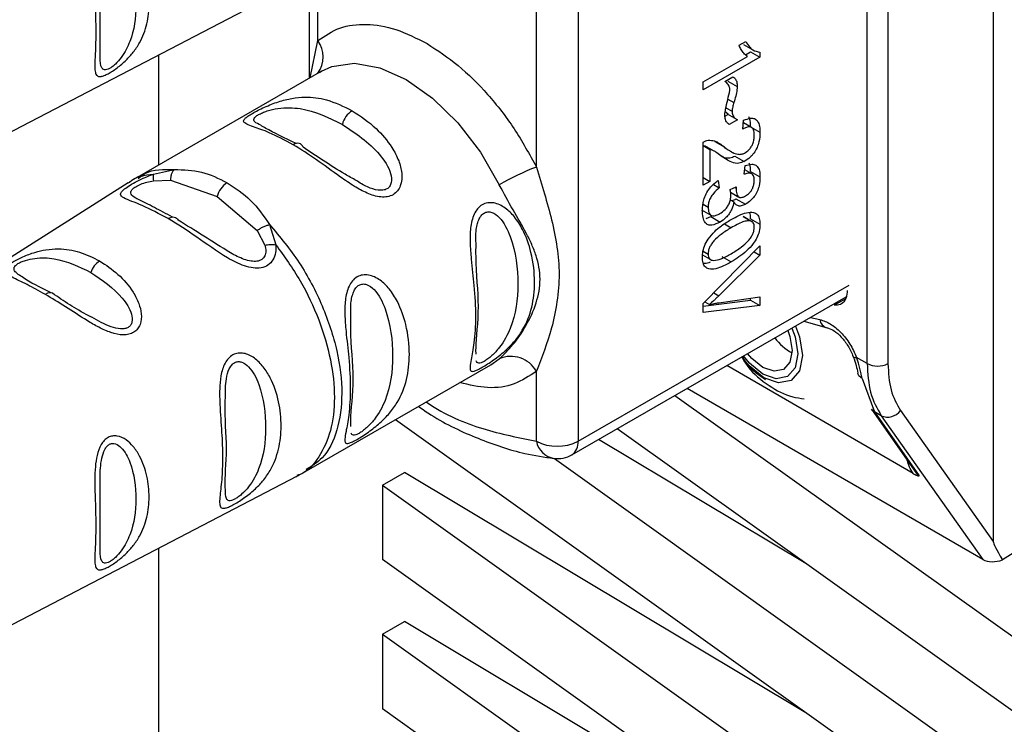
# Paper-space layout 'Blatt2' of a CAD drawing. Units: millimetres. Extents: x 0 to 420, y 0 to 297.
# Drawn here: x 369 to 372, y 97 to 99 of the extents above; entities that cross this region are included whole.
import ezdxf

# ---------------------------------------------------------------- set-up
doc = ezdxf.new("R2010")
doc.units = ezdxf.units.MM

psp = doc.layouts.new('Blatt2')

# ---------------------------------------------------------------- linework, layer by layer
at = {"color": 7, "linetype": 'Continuous', "lineweight": 30}
for p, q in [((372.0128, 102.1868), (372.0128, 97.27)), ((371.5851, 97.8741), (371.5851, 101.1785)), ((371.6555, 101.1783), (371.6555, 97.8739)), ((370.6044, 100.4519), (370.6044, 97.6105)), ((370.463, 98.5407), (370.463, 99.5218)), ((368.4238, 98.5271), (369.6525, 99.1667)), ((369.6921, 99.1886), (369.6921, 98.8419)), ((371.1508, 98.9541), (371.1735, 98.9672)), ((371.166, 98.9565), (371.1978, 98.9381)), ((371.1726, 98.9217), (371.1899, 98.9317)), ((371.1899, 98.9317), (371.1899, 98.9321)), ((371.1899, 98.9317), (371.2216, 98.9133)), ((371.2216, 98.9308), (371.2216, 98.9133)), ((369.1828, 98.5485), (369.1828, 98.9222)), ((371.0291, 98.8296), (371.1791, 98.916)), ((371.2216, 98.9133), (371.0291, 98.8024)), ((369.7343, 98.8663), (369.1089, 98.5059)), ((369.7269, 98.8618), (369.7343, 98.8663)), ((371.0291, 98.8024), (371.0291, 98.8296)), ((371.1022, 98.8315), (371.1291, 98.847)), ((371.1127, 98.8322), (371.1445, 98.8139)), ((371.1131, 98.7198), (371.1036, 98.7278)), ((371.1043, 98.7147), (371.1129, 98.7197)), ((371.1102, 98.7213), (371.142, 98.7029)), ((371.1449, 98.7014), (371.1171, 98.6854)), ((371.1636, 98.6699), (371.1662, 98.6995)), ((371.1928, 98.6754), (371.1655, 98.6912)), ((371.1899, 98.6779), (371.2216, 98.6595)), ((371.0681, 98.628), (371.0999, 98.6096)), ((371.1009, 98.6085), (371.0681, 98.628)), ((371.0291, 98.4792), (371.0291, 98.6257)), ((371.0291, 98.6136), (371.0516, 98.6006)), ((371.0666, 98.5945), (371.0349, 98.6129)), ((371.0516, 98.6006), (371.0516, 98.4921)), ((371.1003, 98.6073), (371.1242, 98.5935)), ((371.1304, 98.5899), (371.1321, 98.5889)), ((371.1366, 98.5782), (371.1684, 98.5598)), ((369.1648, 98.517), (369.2352, 98.5324)), ((371.1677, 98.5162), (371.1718, 98.5458)), ((371.1935, 98.5182), (371.1699, 98.5318)), ((369.1642, 98.4946), (369.2215, 98.4962)), ((369.2215, 98.4962), (369.3803, 98.441)), ((371.0291, 98.5051), (371.0516, 98.4921)), ((371.0801, 98.4956), (371.0831, 98.4701)), ((371.1898, 98.5263), (371.2216, 98.508)), ((369.0786, 98.4876), (367.9095, 97.7458)), ((371.0516, 98.4921), (371.0291, 98.4792)), ((371.0634, 98.4814), (371.0831, 98.4701)), ((371.1201, 98.4651), (371.1407, 98.474)), ((369.3803, 98.441), (369.5165, 98.3256)), ((371.1207, 98.4299), (371.1332, 98.4227)), ((371.1221, 98.4554), (371.1502, 98.4391)), ((371.1401, 98.4329), (371.1719, 98.4146)), ((371.0236, 98.3955), (371.0554, 98.3771)), ((371.0395, 98.3668), (371.0543, 98.3727)), ((371.0543, 98.3727), (371.086, 98.3543)), ((371.1961, 98.3543), (371.1644, 98.3727)), ((371.1898, 98.3657), (371.2216, 98.3473)), ((369.5582, 98.3455), (369.5791, 98.2774)), ((369.5165, 98.3256), (369.5425, 98.2758)), ((371.0291, 98.0774), (371.2213, 98.2739)), ((371.2213, 98.2739), (371.2213, 98.2421)), ((371.0265, 98.2432), (371.0583, 98.2248)), ((371.2213, 98.2421), (371.0817, 98.104)), ((371.092, 98.2371), (371.1238, 98.2187)), ((371.2014, 98.2535), (371.2213, 98.2421)), ((370.5837, 97.5647), (371.5144, 98.1009)), ((371.0817, 98.0803), (371.2213, 98.1008)), ((371.1895, 98.0892), (371.1895, 98.0961)), ((371.2213, 98.1008), (371.2213, 98.0708)), ((371.0291, 98.0693), (371.1895, 98.0892)), ((371.0291, 98.047), (371.0291, 98.0774)), ((371.2213, 98.0708), (371.0291, 98.047)), ((371.0348, 98.0832), (371.0503, 98.0742)), ((371.1895, 98.0892), (371.2213, 98.0708)), ((371.3702, 98.0179), (371.4539, 97.9941)), ((371.5851, 97.8741), (371.5494, 97.8948)), ((369.6835, 97.5098), (370.3084, 97.8698)), ((370.3084, 97.8698), (370.3373, 97.8902)), ((371.7412, 97.5013), (371.1087, 97.8672)), ((370.463, 97.6106), (370.463, 97.8479)), ((371.5677, 97.8229), (371.61, 97.7103)), ((370.933, 97.766), (372.4987, 96.6475)), ((371.9777, 97.2092), (370.9742, 97.7897)), ((371.5997, 97.7197), (371.7525, 97.5013)), ((371.6329, 97.6971), (371.61, 97.7103)), ((371.61, 97.7103), (371.7618, 97.4934)), ((371.6329, 97.6971), (371.9777, 97.2092)), ((371.6985, 97.7146), (372.0128, 97.27)), ((372.4987, 95.8881), (369.9852, 97.6836)), ((372.4987, 96.3944), (370.7368, 97.653)), ((371.3772, 97.1955), (370.674, 97.6167)), ((370.524, 97.5518), (372.4987, 96.1413)), ((368.4238, 96.8532), (369.6525, 97.4928)), ((369.9412, 97.4619), (370.0156, 97.5048)), ((371.3772, 96.6893), (370.0156, 97.5048)), ((369.9412, 97.4619), (372.4987, 95.635)), ((369.9412, 97.4619), (369.9412, 97.2088)), ((369.1828, 96.4849), (369.1828, 97.2483)), ((372.1171, 97.2533), (372.0437, 97.208)), ((372.4987, 95.3819), (369.9412, 97.2088)), ((369.9412, 96.9557), (370.0156, 96.9986)), ((371.3772, 96.183), (370.0156, 96.9986)), ((369.9412, 96.9557), (372.4987, 95.1288)), ((369.9412, 96.9557), (369.9412, 96.7025)), ((372.4987, 94.8756), (369.9412, 96.7025))]:
    psp.add_line(p, q, dxfattribs=at)
at = {"color": 1, "linetype": 'Continuous', "lineweight": 30}
for p, q in [((369.7213, 98.9698), (369.7213, 99.2055)), ((369.6954, 98.8439), (369.7213, 98.9698)), ((371.1126, 98.7716), (371.1331, 98.7598)), ((371.1062, 98.742), (371.1269, 98.7301)), ((371.1361, 98.472), (371.1405, 98.4695)), ((371.0288, 98.415), (371.0456, 98.4053)), ((371.1885, 98.3583), (371.1644, 98.3723)), ((371.1011, 98.3482), (371.1239, 98.335)), ((371.0288, 98.2555), (371.0456, 98.2458)), ((370.6044, 97.6105), (371.5246, 98.1406)), ((371.0647, 98.1138), (371.0817, 98.104)), ((371.5124, 98.0935), (371.4732, 98.0722)), ((371.3925, 98.0307), (371.4243, 98.0236))]:
    psp.add_line(p, q, dxfattribs=at)
at = {"color": 1, "linetype": 'Continuous', "lineweight": 30, "flags": 128}
for points in [[(369.7343, 98.8663), (369.7697, 98.8822), (369.8463, 98.893), (369.9316, 98.8779), (370.0214, 98.8376), (370.1111, 98.7741), (370.1964, 98.6905), (370.2731, 98.591), (370.3373, 98.4804)], [(371.3417, 98.0015), (371.3553, 97.9649), (371.3653, 97.9013), (371.3553, 97.8493), (371.327, 97.8167), (371.2846, 97.8084), (371.2346, 97.8259)], [(371.2346, 97.8259), (371.1846, 97.8663), (371.1596, 97.8965)], [(371.538, 97.8975), (371.5383, 97.8969), (371.5403, 97.8955), (371.5441, 97.8947), (371.5494, 97.8948)]]:
    psp.add_lwpolyline(points, dxfattribs=at)
at = {"color": 7, "linetype": 'Continuous', "lineweight": 30, "flags": 128}
for points in [[(369.6715, 98.6088), (369.6693, 98.6133), (369.6664, 98.6168), (369.6628, 98.6195), (369.6586, 98.6211), (369.6539, 98.6216), (369.6489, 98.621), (369.6436, 98.6194), (369.6381, 98.6168)], [(369.2145, 98.3659), (369.2198, 98.3687), (369.2251, 98.3705), (369.2301, 98.3714), (369.2348, 98.3712), (369.2391, 98.3699), (369.2428, 98.3677), (369.2459, 98.3645), (369.2484, 98.3605)], [(371.33, 97.9947), (371.341, 97.9644), (371.35, 97.9069), (371.341, 97.8597), (371.3154, 97.8302), (371.277, 97.8227), (371.2317, 97.8385)], [(371.3159, 97.9866), (371.3231, 97.9662), (371.3306, 97.9181), (371.3231, 97.8787), (371.3016, 97.854), (371.2696, 97.8478), (371.2317, 97.861)], [(371.2317, 97.8385), (371.1864, 97.8751), (371.1657, 97.9)], [(371.2317, 97.861), (371.1939, 97.8916), (371.1797, 97.9081)], [(371.61, 97.7103), (371.6037, 97.715), (371.5997, 97.7197)]]:
    psp.add_lwpolyline(points, dxfattribs=at)
at = {"color": 1, "linetype": 'Continuous', "lineweight": 30}
for centre, radius, start, end in [((369.6476, 98.9142), 0.0923, 323.2673, 37.048), ((371.4589, 98.0287), 0.035, 188.482, 255.2989), ((370.5362, 97.6254), 0.0747, 191.4587, 259.6562), ((370.5552, 97.6052), 0.0495, 305.156, 6.1488)]:
    psp.add_arc(centre, radius, start, end, dxfattribs=at)
at = {"color": 7, "linetype": 'Continuous', "lineweight": 30}
for centre, radius, start, end in [((369.8807, 98.6665), 0.0782, 122.8433, 165.7647), ((370.7987, 97.68), 0.9239, 111.3031, 119.9594), ((369.456, 98.4218), 0.0782, 122.8433, 165.7647), ((369.0252, 98.1576), 0.078, 124.0044, 160.8798), ((368.8123, 98.0915), 0.0228, 44.2613, 131.0992), ((371.4124, 98.0645), 0.1745, 216.3048, 241.9692), ((370.3768, 97.7996), 0.0988, 29.2323, 113.556), ((371.6205, 97.9425), 0.077, 242.6003, 297.0445), ((371.6548, 97.7467), 0.0543, 246.1327, 323.6562), ((370.5338, 97.747), 0.1537, 242.5766, 297.3569), ((370.5338, 97.6514), 0.1, 263.6747, 299.9475)]:
    psp.add_arc(centre, radius, start, end, dxfattribs=at)
for centre, major_axis, ratio, start_param, end_param in [((373.341, 95.362), (-1.3277, 1.9095), 0.02005, 0.02883, 0.245062), ((372.0183, 97.2333), (0.0536, 0.0071), 0.57392, 3.782658, 5.129664)]:
    psp.add_ellipse(centre, major_axis=major_axis, ratio=ratio, start_param=start_param, end_param=end_param, dxfattribs=at)
for points, knots in [([(369.01, 98.8575), (369.0055, 98.8554), (368.9964, 98.8509), (368.9822, 98.847), (368.9716, 98.8496), (368.9662, 98.8616), (368.9646, 98.8869), (368.9673, 98.9317), (368.969, 98.997), (368.9673, 99.0713), (368.9646, 99.14), (368.9662, 99.1961), (368.9717, 99.2373), (368.9823, 99.2683), (368.9967, 99.2878), (369.01, 99.298), (369.0253, 99.303), (369.0469, 99.3027), (369.0722, 99.2907), (369.0977, 99.2661), (369.1243, 99.2251), (369.1445, 99.1659), (369.152, 99.095), (369.1444, 99.0265), (369.1241, 98.9721), (369.0975, 98.9316), (369.0719, 98.9028), (369.0465, 98.881), (369.0248, 98.8659), (369.0149, 98.8603), (369.01, 98.8575)], [0, 0, 0, 0, 0.014222, 0.029237, 0.059372, 0.088423, 0.122087, 0.185874, 0.249963, 0.314046, 0.377829, 0.411506, 0.440538, 0.470649, 0.485633, 0.499915, 0.514246, 0.529225, 0.559441, 0.588398, 0.622253, 0.685997, 0.74999, 0.813981, 0.877724, 0.911506, 0.940519, 0.97071, 0.985734, 1, 1, 1, 1]), ([(368.9829, 98.9128), (368.9834, 98.9478), (368.9843, 99.0178), (368.9834, 99.1121), (368.9829, 99.1592)], [0, 0, 0, 0, 0.500047, 1, 1, 1, 1]), ([(371.1735, 98.9672), (371.1773, 98.9609), (371.184, 98.9498), (371.199, 98.9351), (371.213, 98.9325), (371.2216, 98.9308)], [0, 0, 0, 0, 0.332364, 0.587927, 1, 1, 1, 1]), ([(371.1791, 98.916), (371.1748, 98.9194), (371.1666, 98.9257), (371.1574, 98.939), (371.153, 98.9491), (371.1508, 98.9541)], [0, 0, 0, 0, 0.362457, 0.678819, 1, 1, 1, 1]), ([(371.1198, 98.8022), (371.1193, 98.8063), (371.118, 98.8167), (371.1106, 98.8255), (371.1045, 98.8299), (371.1022, 98.8315)], [0, 0, 0, 0, 0.295095, 0.734147, 1, 1, 1, 1]), ([(371.1291, 98.847), (371.1317, 98.8454), (371.1378, 98.8417), (371.1435, 98.8303), (371.1442, 98.8193), (371.1445, 98.8139)], [0, 0, 0, 0, 0.275926, 0.641456, 1, 1, 1, 1]), ([(371.1022, 98.7187), (371.1031, 98.7247), (371.1056, 98.7414), (371.1122, 98.7695), (371.1172, 98.7913), (371.1198, 98.8022)], [0, 0, 0, 0, 0.221231, 0.610477, 1, 1, 1, 1]), ([(371.1445, 98.8139), (371.1443, 98.8102), (371.1436, 98.7999), (371.1394, 98.7815), (371.1352, 98.7671), (371.1331, 98.7598)], [0, 0, 0, 0, 0.212391, 0.60328, 1, 1, 1, 1]), ([(369.6381, 98.6168), (369.6103, 98.6315), (369.5606, 98.6578), (369.5078, 98.6759), (369.4797, 98.6863), (369.4679, 98.6942), (369.4706, 98.7029), (369.4839, 98.7133), (369.499, 98.7228), (369.5188, 98.7334), (369.5487, 98.7479), (369.589, 98.7637), (369.6348, 98.7752), (369.6894, 98.7799), (369.7581, 98.7716), (369.8095, 98.7463), (369.8383, 98.7321)], [0, 0, 0, 0, 0.142826, 0.255008, 0.32291, 0.380772, 0.441314, 0.470888, 0.499973, 0.529112, 0.558691, 0.619237, 0.681559, 0.745014, 0.856994, 1, 1, 1, 1]), ([(369.8383, 98.7321), (369.8662, 98.7135), (369.9159, 98.6803), (369.9687, 98.618), (369.9968, 98.5649), (370.0086, 98.5199), (370.0059, 98.4834), (369.9926, 98.4593), (369.9775, 98.446), (369.9577, 98.4392), (369.9278, 98.4383), (369.8887, 98.4508), (369.8429, 98.4762), (369.7848, 98.516), (369.7155, 98.5687), (369.6641, 98.6006), (369.6381, 98.6168)], [0, 0, 0, 0, 0.142823, 0.25501, 0.322911, 0.380772, 0.441319, 0.470887, 0.499977, 0.5291, 0.558689, 0.61923, 0.676944, 0.745001, 0.871008, 1, 1, 1, 1]), ([(371.1331, 98.7598), (371.1316, 98.7548), (371.1295, 98.7473), (371.1274, 98.7372), (371.127, 98.7325), (371.1269, 98.7301)], [0, 0, 0, 0, 0.493623, 0.744766, 1, 1, 1, 1]), ([(371.1269, 98.7301), (371.1273, 98.7256), (371.1284, 98.7156), (371.1357, 98.7066), (371.1421, 98.703), (371.1449, 98.7014)], [0, 0, 0, 0, 0.311533, 0.700901, 1, 1, 1, 1]), ([(371.1171, 98.6854), (371.1148, 98.6873), (371.1086, 98.6921), (371.103, 98.7034), (371.1024, 98.7143), (371.1022, 98.7187)], [0, 0, 0, 0, 0.273421, 0.705317, 1, 1, 1, 1]), ([(371.1662, 98.6995), (371.1739, 98.7025), (371.1871, 98.7078), (371.2037, 98.7064), (371.2151, 98.6969), (371.2209, 98.6801), (371.2214, 98.6662), (371.2216, 98.6595)], [0, 0, 0, 0, 0.246656, 0.424661, 0.603553, 0.811068, 1, 1, 1, 1]), ([(371.1899, 98.6779), (371.1895, 98.6877), (371.1891, 98.7006), (371.1844, 98.7096), (371.1833, 98.7117)], [0, 0, 0, 0, 0.766016, 1, 1, 1, 1]), ([(369.6487, 98.6203), (369.6096, 98.6392), (369.5602, 98.663), (369.5335, 98.6792), (369.528, 98.6826)], [0, 0, 0, 0, 0.792335, 1, 1, 1, 1]), ([(371.2022, 98.6489), (371.2018, 98.6556), (371.2012, 98.666), (371.1948, 98.675), (371.1866, 98.6781), (371.1757, 98.6762), (371.1676, 98.672), (371.1636, 98.6699)], [0, 0, 0, 0, 0.290864, 0.448034, 0.6057471, 0.8016257, 1, 1, 1, 1]), ([(371.0291, 98.6257), (371.0305, 98.6265), (371.0334, 98.6281), (371.0389, 98.6306), (371.0429, 98.6314), (371.0455, 98.6319)], [0, 0, 0, 0, 0.255229, 0.510487, 1, 1, 1, 1]), ([(371.0455, 98.6319), (371.0529, 98.6316), (371.0673, 98.6311), (371.0846, 98.6214), (371.0948, 98.6136), (371.0999, 98.6096)], [0, 0, 0, 0, 0.348887, 0.672302, 1, 1, 1, 1]), ([(371.2216, 98.6595), (371.2212, 98.6487), (371.2204, 98.6318), (371.2123, 98.6065), (371.2015, 98.588), (371.1863, 98.5714), (371.1751, 98.5641), (371.1684, 98.5598)], [0, 0, 0, 0, 0.296746, 0.464317, 0.633278, 0.781349, 1, 1, 1, 1]), ([(371.169, 98.5883), (371.1741, 98.5916), (371.1821, 98.5969), (371.1918, 98.6087), (371.198, 98.6208), (371.2016, 98.6348), (371.202, 98.644), (371.2022, 98.6489)], [0, 0, 0, 0, 0.271702, 0.426365, 0.581522, 0.776414, 1, 1, 1, 1]), ([(369.8516, 98.4954), (369.8392, 98.5024), (369.7713, 98.5408), (369.7164, 98.5782), (369.6715, 98.6088)], [0, 0, 0, 0, 0.18308, 1, 1, 1, 1]), ([(371.0885, 98.5791), (371.0828, 98.5834), (371.0743, 98.5899), (371.0622, 98.5975), (371.0551, 98.5995), (371.0516, 98.6006)], [0, 0, 0, 0, 0.49705, 0.747292, 1, 1, 1, 1]), ([(371.0999, 98.6096), (371.1091, 98.6025), (371.1233, 98.5917), (371.1438, 98.5844), (371.1576, 98.5833), (371.1657, 98.5868), (371.169, 98.5883)], [0, 0, 0, 0, 0.4773581, 0.7272128, 0.8902191, 1, 1, 1, 1]), ([(371.1684, 98.5598), (371.1622, 98.5574), (371.1465, 98.5512), (371.1186, 98.5582), (371.1003, 98.5709), (371.0885, 98.5791)], [0, 0, 0, 0, 0.184362, 0.47192, 1, 1, 1, 1]), ([(371.0908, 98.5791), (371.0939, 98.5772), (371.1021, 98.572), (371.1179, 98.5707), (371.1308, 98.5759), (371.1366, 98.5782)], [0, 0, 0, 0, 0.260177, 0.670964, 1, 1, 1, 1]), ([(369.2352, 98.5324), (369.2333, 98.5305), (369.2296, 98.5268), (369.2254, 98.5181), (369.2225, 98.5078), (369.2218, 98.5001), (369.2215, 98.4962)], [0, 0, 0, 0, 0.246335, 0.499996, 0.753658, 1, 1, 1, 1]), ([(369.2352, 98.5324), (369.2664, 98.5318), (369.329, 98.5307), (369.3854, 98.5019), (369.4137, 98.4875)], [0, 0, 0, 0, 0.498976, 1, 1, 1, 1]), ([(370.463, 98.5407), (370.4816, 98.4803), (370.5205, 98.3541), (370.5502, 98.1793), (370.5205, 97.9937), (370.4816, 97.8951), (370.463, 97.8479)], [0, 0, 0, 0, 0.23916, 0.500012, 0.760859, 1, 1, 1, 1]), ([(371.1718, 98.5458), (371.1794, 98.5481), (371.1923, 98.5519), (371.2079, 98.5481), (371.2179, 98.5367), (371.2213, 98.5216), (371.2216, 98.5111), (371.2216, 98.508)], [0, 0, 0, 0, 0.274531, 0.471393, 0.669171, 0.902009, 1, 1, 1, 1]), ([(371.1898, 98.5263), (371.1896, 98.5348), (371.1892, 98.5452), (371.1855, 98.5525), (371.1848, 98.5539)], [0, 0, 0, 0, 0.8172843, 1, 1, 1, 1]), ([(369.2145, 98.3659), (369.184, 98.382), (369.124, 98.4136), (369.0662, 98.4324), (369.0504, 98.4456), (369.0543, 98.4561), (369.0651, 98.4662), (369.0836, 98.4789), (369.1086, 98.493), (369.1366, 98.5066), (369.1554, 98.5135), (369.1648, 98.517)], [0, 0, 0, 0, 0.261706, 0.513716, 0.639148, 0.702713, 0.760176, 0.819014, 0.878031, 0.938124, 1, 1, 1, 1]), ([(369.1147, 98.5092), (369.1092, 98.506), (369.0982, 98.4997), (369.0875, 98.4931), (369.0821, 98.4898)], [0, 0, 0, 0, 0.5000242, 1, 1, 1, 1]), ([(369.1648, 98.517), (369.1644, 98.516), (369.1634, 98.5137), (369.163, 98.5085), (369.1631, 98.5022), (369.1638, 98.4971), (369.1642, 98.4946)], [0, 0, 0, 0, 0.2477761, 0.4999968, 0.7522191, 1, 1, 1, 1]), ([(371.0261, 98.3942), (371.0268, 98.4057), (371.0277, 98.4236), (371.038, 98.4502), (371.0516, 98.4711), (371.0665, 98.4858), (371.0766, 98.4931), (371.0801, 98.4956)], [0, 0, 0, 0, 0.313456, 0.488796, 0.664706, 0.885239, 1, 1, 1, 1]), ([(371.2022, 98.4962), (371.2018, 98.5017), (371.2011, 98.5107), (371.1948, 98.5182), (371.1858, 98.5211), (371.1762, 98.5195), (371.1695, 98.5169), (371.1677, 98.5162)], [0, 0, 0, 0, 0.270712, 0.446209, 0.621392, 0.899545, 1, 1, 1, 1]), ([(371.2216, 98.508), (371.2212, 98.4978), (371.2205, 98.482), (371.2129, 98.4581), (371.2028, 98.4408), (371.1886, 98.4253), (371.1782, 98.4186), (371.1719, 98.4146)], [0, 0, 0, 0, 0.297944, 0.465814, 0.635098, 0.78311, 1, 1, 1, 1]), ([(371.1724, 98.4429), (371.1771, 98.446), (371.1845, 98.4508), (371.1932, 98.4616), (371.1986, 98.4723), (371.2017, 98.4843), (371.202, 98.4921), (371.2022, 98.4962)], [0, 0, 0, 0, 0.285771, 0.441367, 0.597497, 0.791664, 1, 1, 1, 1]), ([(369.4137, 98.4875), (369.4416, 98.4694), (369.4974, 98.4333), (369.538, 98.3747), (369.5582, 98.3455)], [0, 0, 0, 0, 0.501024, 1, 1, 1, 1]), ([(370.3373, 97.8902), (370.3528, 97.9051), (370.384, 97.935), (370.4301, 98.0024), (370.4655, 98.0786), (370.4805, 98.1612), (370.468, 98.2275), (370.4478, 98.2785), (370.4225, 98.3295), (370.384, 98.3941), (370.3528, 98.4517), (370.3373, 98.4804)], [0, 0, 0, 0, 0.12455, 0.249954, 0.375378, 0.499928, 0.624498, 0.687186, 0.750025, 0.875449, 1, 1, 1, 1]), ([(371.0831, 98.4701), (371.0764, 98.4642), (371.0659, 98.455), (371.0539, 98.4379), (371.0476, 98.4232), (371.0457, 98.4123), (371.0456, 98.4068), (371.0456, 98.4053)], [0, 0, 0, 0, 0.354825, 0.554928, 0.756611, 0.934817, 1, 1, 1, 1]), ([(371.1228, 98.4475), (371.1227, 98.4495), (371.1225, 98.4533), (371.1216, 98.4592), (371.1207, 98.463), (371.1201, 98.4651)], [0, 0, 0, 0, 0.305636, 0.610889, 1, 1, 1, 1]), ([(371.1407, 98.474), (371.1407, 98.4735), (371.1406, 98.4725), (371.1405, 98.471), (371.1405, 98.47), (371.1405, 98.4695)], [0, 0, 0, 0, 0.311451, 0.655446, 1, 1, 1, 1]), ([(371.1405, 98.4695), (371.1408, 98.4627), (371.1412, 98.4522), (371.1462, 98.4414), (371.1528, 98.4372), (371.162, 98.4376), (371.1686, 98.441), (371.1724, 98.4429)], [0, 0, 0, 0, 0.312143, 0.484126, 0.657837, 0.805166, 1, 1, 1, 1]), ([(369.2282, 98.3711), (369.2073, 98.3824), (369.1624, 98.4064), (369.1291, 98.4229), (369.1114, 98.4317)], [0, 0, 0, 0, 0.466824, 1, 1, 1, 1]), ([(371.0855, 98.3829), (371.0918, 98.387), (371.1013, 98.3932), (371.1123, 98.407), (371.1188, 98.4201), (371.1223, 98.4341), (371.1226, 98.4431), (371.1228, 98.4475)], [0, 0, 0, 0, 0.307465, 0.4639426, 0.6210039, 0.8137066, 1, 1, 1, 1]), ([(371.1248, 98.4276), (371.1257, 98.4276), (371.1305, 98.4275), (371.1358, 98.4305), (371.1401, 98.4329)], [0, 0, 0, 0, 0.202055, 1, 1, 1, 1]), ([(370.2794, 97.8614), (370.2739, 97.8584), (370.2629, 97.8524), (370.2474, 97.8463), (370.2385, 97.8483), (370.2376, 97.8626), (370.2427, 97.892), (370.2528, 97.9473), (370.2588, 98.0325), (370.2528, 98.1299), (370.2427, 98.216), (370.2376, 98.2824), (370.2385, 98.3348), (370.2473, 98.3748), (370.2631, 98.4002), (370.2789, 98.4139), (370.298, 98.4204), (370.3255, 98.4199), (370.3584, 98.4038), (370.3914, 98.371), (370.4234, 98.3202), (370.45, 98.2435), (370.4603, 98.1522), (370.4507, 98.0636), (370.4253, 97.9988), (370.3912, 97.9509), (370.3584, 97.9173), (370.325, 97.891), (370.2976, 97.8723), (370.2854, 97.865), (370.2794, 97.8614)], [0, 0, 0, 0, 0.014551, 0.029345, 0.059605, 0.088458, 0.122503, 0.178474, 0.249998, 0.321536, 0.377491, 0.411517, 0.440373, 0.470653, 0.485445, 0.499991, 0.514559, 0.529348, 0.559623, 0.588464, 0.622506, 0.678399, 0.749993, 0.814297, 0.878608, 0.910507, 0.941204, 0.970829, 0.985676, 1, 1, 1, 1]), ([(371.086, 98.3543), (371.0767, 98.3496), (371.0621, 98.3423), (371.0446, 98.3437), (371.0336, 98.3526), (371.0271, 98.3701), (371.0264, 98.3859), (371.0261, 98.3942)], [0, 0, 0, 0, 0.2743, 0.429158, 0.584519, 0.779292, 1, 1, 1, 1]), ([(371.0456, 98.4053), (371.046, 98.398), (371.0467, 98.3869), (371.0535, 98.3774), (371.0621, 98.3743), (371.0732, 98.3764), (371.0815, 98.3808), (371.0855, 98.3829)], [0, 0, 0, 0, 0.3029282, 0.4592737, 0.616193, 0.809232, 1, 1, 1, 1]), ([(371.1332, 98.4227), (371.1313, 98.4146), (371.1281, 98.401), (371.1177, 98.3822), (371.1039, 98.3659), (371.0928, 98.3587), (371.086, 98.3543)], [0, 0, 0, 0, 0.291838, 0.490383, 0.688931, 1, 1, 1, 1]), ([(371.1719, 98.4146), (371.1672, 98.4122), (371.1577, 98.4076), (371.1456, 98.4088), (371.1378, 98.4149), (371.1345, 98.4204), (371.1332, 98.4227)], [0, 0, 0, 0, 0.283653, 0.569449, 0.81731, 1, 1, 1, 1]), ([(369.5791, 98.2774), (369.5793, 98.2683), (369.5797, 98.2503), (369.5709, 98.2255), (369.5539, 98.2068), (369.5299, 98.1974), (369.5019, 98.1972), (369.4627, 98.2071), (369.3955, 98.2419), (369.3091, 98.3065), (369.2464, 98.3459), (369.2145, 98.3659)], [0, 0, 0, 0, 0.061862, 0.122011, 0.181005, 0.239753, 0.297291, 0.360811, 0.486283, 0.739262, 1, 1, 1, 1]), ([(371.0458, 98.2962), (371.0531, 98.3054), (371.0667, 98.3226), (371.0936, 98.3445), (371.1124, 98.356), (371.1238, 98.3631)], [0, 0, 0, 0, 0.309407, 0.578812, 1, 1, 1, 1]), ([(371.1238, 98.3631), (371.1414, 98.3724), (371.1679, 98.3865), (371.198, 98.389), (371.2127, 98.3812), (371.2205, 98.3671), (371.2213, 98.354), (371.2216, 98.3473)], [0, 0, 0, 0, 0.4008249, 0.6020307, 0.7321396, 0.8626666, 1, 1, 1, 1]), ([(371.1898, 98.3657), (371.1898, 98.3714), (371.1896, 98.3791), (371.1872, 98.3848), (371.1866, 98.3863)], [0, 0, 0, 0, 0.740756, 1, 1, 1, 1]), ([(369.4255, 98.2495), (369.3947, 98.269), (369.3315, 98.3089), (369.2765, 98.343), (369.2484, 98.3605)], [0, 0, 0, 0, 0.488698, 1, 1, 1, 1]), ([(369.5165, 98.3256), (369.5195, 98.3279), (369.5256, 98.3325), (369.5364, 98.3383), (369.5476, 98.3429), (369.5547, 98.3447), (369.5582, 98.3455)], [0, 0, 0, 0, 0.246339, 0.5, 0.753661, 1, 1, 1, 1]), ([(371.1239, 98.335), (371.1124, 98.3281), (371.0925, 98.3159), (371.0695, 98.296), (371.0566, 98.2797), (371.0502, 98.2682), (371.0462, 98.2565), (371.0458, 98.2495), (371.0456, 98.2458)], [0, 0, 0, 0, 0.355637, 0.619781, 0.724315, 0.81722, 0.906218, 1, 1, 1, 1]), ([(371.2216, 98.3473), (371.2211, 98.3391), (371.2202, 98.3243), (371.2116, 98.3008), (371.197, 98.2772), (371.1676, 98.2459), (371.1415, 98.2297), (371.1238, 98.2187)], [0, 0, 0, 0, 0.155659, 0.281394, 0.407013, 0.598321, 1, 1, 1, 1]), ([(371.1885, 98.3583), (371.185, 98.3585), (371.1772, 98.359), (371.1554, 98.3522), (371.1372, 98.3422), (371.1239, 98.335)], [0, 0, 0, 0, 0.178599, 0.400845, 1, 1, 1, 1]), ([(371.1239, 98.2469), (371.1353, 98.2538), (371.1553, 98.266), (371.1783, 98.2859), (371.1911, 98.3023), (371.1975, 98.3138), (371.2015, 98.3256), (371.2019, 98.3327), (371.2022, 98.3363)], [0, 0, 0, 0, 0.3549955, 0.6187989, 0.7233448, 0.8164219, 0.9057565, 1, 1, 1, 1]), ([(371.2022, 98.3363), (371.202, 98.3392), (371.2017, 98.3449), (371.199, 98.3515), (371.1946, 98.3562), (371.1906, 98.3576), (371.1885, 98.3583)], [0, 0, 0, 0, 0.253509, 0.494355, 0.736055, 1, 1, 1, 1]), ([(371.0261, 98.2346), (371.0263, 98.2395), (371.0268, 98.2516), (371.0324, 98.2734), (371.0413, 98.2885), (371.0458, 98.2962)], [0, 0, 0, 0, 0.251939, 0.620386, 1, 1, 1, 1]), ([(368.7974, 98.1087), (368.7761, 98.1205), (368.7337, 98.1439), (368.6899, 98.1636), (368.6664, 98.1772), (368.6578, 98.1875), (368.6609, 98.1979), (368.6725, 98.2087), (368.6854, 98.2178), (368.7023, 98.2274), (368.7279, 98.2398), (368.7618, 98.2523), (368.802, 98.2614), (368.8536, 98.2649), (368.9149, 98.2555), (368.9593, 98.2334), (368.9816, 98.2223)], [0, 0, 0, 0, 0.128032, 0.255539, 0.323052, 0.381047, 0.441374, 0.470867, 0.499905, 0.529, 0.55855, 0.619036, 0.676904, 0.744733, 0.872147, 1, 1, 1, 1]), ([(369.5425, 98.2758), (369.5454, 98.2764), (369.5513, 98.2776), (369.5607, 98.2784), (369.5702, 98.2785), (369.5762, 98.2777), (369.5791, 98.2774)], [0, 0, 0, 0, 0.247778, 0.5, 0.752222, 1, 1, 1, 1]), ([(370.2585, 97.9054), (370.2583, 97.9122), (370.2573, 97.9494), (370.274, 98.0665), (370.2573, 98.188), (370.2583, 98.2659), (370.2585, 98.2801)], [0, 0, 0, 0, 0.091336, 0.500024, 0.908707, 1, 1, 1, 1]), ([(371.1238, 98.2187), (371.1062, 98.2094), (371.0797, 98.1953), (371.0497, 98.1929), (371.035, 98.2007), (371.0272, 98.2148), (371.0265, 98.2279), (371.0261, 98.2346)], [0, 0, 0, 0, 0.401043, 0.602365, 0.732485, 0.863014, 1, 1, 1, 1]), ([(371.0456, 98.2458), (371.0458, 98.2425), (371.0462, 98.2359), (371.0502, 98.2288), (371.0566, 98.2247), (371.0695, 98.2232), (371.0925, 98.2298), (371.1124, 98.2406), (371.1239, 98.2469)], [0, 0, 0, 0, 0.093641, 0.182535, 0.275277, 0.380229, 0.644047, 1, 1, 1, 1]), ([(368.9816, 98.2223), (369.0029, 98.2082), (369.0454, 98.1801), (369.0904, 98.1279), (369.115, 98.0803), (369.1247, 98.0424), (369.1223, 98.0117), (369.1109, 97.991), (369.0979, 97.9792), (369.0808, 97.9725), (369.0548, 97.97), (369.0193, 97.9781), (368.9783, 97.9967), (368.9259, 98.0272), (368.8643, 98.0683), (368.8197, 98.0952), (368.7974, 98.1087)], [0, 0, 0, 0, 0.1278457, 0.2552649, 0.3231046, 0.3809527, 0.4414517, 0.4710066, 0.5000752, 0.529147, 0.5586402, 0.6189542, 0.6810999, 0.7444543, 0.8719641, 1, 1, 1, 1]), ([(371.029, 98.2143), (371.0356, 98.2142), (371.0435, 98.214), (371.0522, 98.2184), (371.0537, 98.2191)], [0, 0, 0, 0, 0.829598, 1, 1, 1, 1]), ([(368.8174, 98.1136), (368.78, 98.132), (368.7425, 98.1504), (368.7231, 98.1655), (368.723, 98.1655)], [0, 0, 0, 0, 0.9987443, 1, 1, 1, 1]), ([(369.8547, 97.6168), (369.8492, 97.6138), (369.8382, 97.6077), (369.8227, 97.6016), (369.8138, 97.6036), (369.8129, 97.6179), (369.818, 97.6473), (369.8282, 97.7027), (369.8341, 97.7878), (369.8282, 97.8852), (369.818, 97.9713), (369.8129, 98.0377), (369.8138, 98.0901), (369.8227, 98.1301), (369.8384, 98.1556), (369.8542, 98.1693), (369.8733, 98.1757), (369.9008, 98.1752), (369.9337, 98.1591), (369.9667, 98.1263), (369.9987, 98.0755), (370.0253, 97.9988), (370.0356, 97.9075), (370.026, 97.8189), (370.0006, 97.7541), (369.9665, 97.7062), (369.9337, 97.6726), (369.9003, 97.6463), (369.8729, 97.6277), (369.8607, 97.6204), (369.8547, 97.6168)], [0, 0, 0, 0, 0.014551, 0.029345, 0.059605, 0.088458, 0.122503, 0.178474, 0.249998, 0.321536, 0.377491, 0.411517, 0.440373, 0.470653, 0.485445, 0.499991, 0.514559, 0.529348, 0.559623, 0.588464, 0.622506, 0.678399, 0.749993, 0.814297, 0.878608, 0.910507, 0.941204, 0.970829, 0.985676, 1, 1, 1, 1]), ([(368.9546, 98.0316), (368.9545, 98.0317), (368.9057, 98.0555), (368.8672, 98.0815), (368.8287, 98.1075)], [0, 0, 0, 0, 0.002991, 1, 1, 1, 1]), ([(371.0817, 98.104), (371.0789, 98.1012), (371.0733, 98.0957), (371.0629, 98.0857), (371.0551, 98.0786), (371.0503, 98.0742)], [0, 0, 0, 0, 0.2698259, 0.5396542, 1, 1, 1, 1]), ([(371.5178, 98.1223), (371.517, 98.1136), (371.5155, 98.0961), (371.5033, 98.0788), (371.4882, 98.0715), (371.4771, 98.072), (371.4732, 98.0722)], [0, 0, 0, 0, 0.282437, 0.564876, 0.847292, 1, 1, 1, 1]), ([(371.0503, 98.0742), (371.053, 98.0748), (371.0583, 98.0761), (371.0689, 98.0783), (371.0766, 98.0795), (371.0817, 98.0803)], [0, 0, 0, 0, 0.2535268, 0.507053, 1, 1, 1, 1]), ([(369.8338, 97.6607), (369.8336, 97.6675), (369.8326, 97.7047), (369.8493, 97.8219), (369.8326, 97.9433), (369.8337, 98.0212), (369.8338, 98.0355)], [0, 0, 0, 0, 0.091336, 0.500024, 0.908707, 1, 1, 1, 1]), ([(371.4243, 98.0236), (371.4362, 98.0196), (371.4601, 98.0118), (371.4963, 97.9816), (371.5283, 97.9415), (371.5424, 97.9103), (371.5494, 97.8948)], [0, 0, 0, 0, 0.250001, 0.5, 0.75, 1, 1, 1, 1]), ([(371.4501, 97.9949), (371.4577, 97.9923), (371.473, 97.987), (371.498, 97.9652), (371.5214, 97.9346), (371.5325, 97.9099), (371.538, 97.8974)], [0, 0, 0, 0, 0.239904, 0.486126, 0.739236, 1, 1, 1, 1]), ([(369.4335, 97.3943), (369.4282, 97.3917), (369.4176, 97.3864), (369.402, 97.3816), (369.3915, 97.384), (369.3879, 97.3975), (369.3897, 97.4263), (369.3963, 97.4782), (369.3997, 97.5541), (369.3962, 97.6401), (369.3896, 97.7197), (369.3879, 97.785), (369.3916, 97.8331), (369.4021, 97.8695), (369.4181, 97.8924), (369.4334, 97.9046), (369.4515, 97.9102), (369.4772, 97.9094), (369.5082, 97.894), (369.5381, 97.8635), (369.5688, 97.8138), (369.5916, 97.7443), (369.6, 97.6612), (369.5915, 97.5827), (369.5683, 97.5216), (369.5372, 97.4768), (369.5069, 97.4451), (369.4767, 97.421), (369.4509, 97.404), (369.4392, 97.3975), (369.4335, 97.3943)], [0, 0, 0, 0, 0.014531, 0.029292, 0.05949, 0.088445, 0.122288, 0.186021, 0.249981, 0.313939, 0.377665, 0.4115, 0.440452, 0.470629, 0.485382, 0.499917, 0.514478, 0.529272, 0.559558, 0.590719, 0.622448, 0.686125, 0.749984, 0.813843, 0.87754, 0.911452, 0.940415, 0.970666, 0.985451, 1, 1, 1, 1]), ([(371.1592, 97.8963), (371.166, 97.8851), (371.1895, 97.8461), (371.2492, 97.799), (371.3158, 97.7616), (371.3587, 97.7562), (371.372, 97.7545)], [0, 0, 0, 0, 0.147062, 0.511103, 0.847908, 1, 1, 1, 1]), ([(371.1612, 97.8974), (371.1671, 97.888), (371.1885, 97.8547), (371.2185, 97.8346), (371.24, 97.8202)], [0, 0, 0, 0, 0.280638, 1, 1, 1, 1]), ([(371.538, 97.8974), (371.5415, 97.8873), (371.5486, 97.8671), (371.5517, 97.8504), (371.5532, 97.842)], [0, 0, 0, 0, 0.498905, 1, 1, 1, 1]), ([(371.5677, 97.8229), (371.5657, 97.834), (371.5617, 97.8561), (371.5535, 97.8819), (371.5494, 97.8948)], [0, 0, 0, 0, 0.5029764, 1, 1, 1, 1]), ([(371.5851, 97.8741), (371.5871, 97.8399), (371.5913, 97.7706), (371.6189, 97.7218), (371.6329, 97.6971)], [0, 0, 0, 0, 0.494156, 1, 1, 1, 1]), ([(371.6555, 97.8739), (371.6574, 97.8427), (371.6611, 97.7804), (371.6861, 97.7365), (371.6985, 97.7146)], [0, 0, 0, 0, 0.5, 1, 1, 1, 1]), ([(371.5677, 97.8229), (371.5638, 97.8258), (371.5578, 97.8303), (371.5541, 97.8373), (371.5537, 97.8406), (371.5535, 97.8417)], [0, 0, 0, 0, 0.551739, 0.848506, 1, 1, 1, 1]), ([(369.4084, 97.4477), (369.4081, 97.4505), (369.4047, 97.482), (369.4189, 97.5852), (369.4047, 97.6901), (369.4081, 97.754), (369.4084, 97.7596)], [0, 0, 0, 0, 0.044854, 0.500677, 0.956398, 1, 1, 1, 1]), ([(370.0633, 97.7286), (370.0773, 97.7189), (370.1439, 97.6731), (370.2655, 97.6172), (370.4053, 97.5692), (370.4901, 97.5568), (370.5228, 97.552)], [0, 0, 0, 0, 0.0924915, 0.4373702, 0.7828476, 1, 1, 1, 1]), ([(369.01, 97.1836), (369.0055, 97.1814), (368.9963, 97.1769), (368.9822, 97.1731), (368.9716, 97.1756), (368.9662, 97.1877), (368.9646, 97.213), (368.9673, 97.2578), (368.969, 97.3231), (368.9673, 97.3974), (368.9646, 97.4661), (368.9662, 97.5222), (368.9717, 97.5633), (368.9823, 97.5944), (368.9966, 97.6139), (369.01, 97.6241), (369.0253, 97.6291), (369.0469, 97.6287), (369.0722, 97.6168), (369.0977, 97.5921), (369.1243, 97.5511), (369.1445, 97.492), (369.152, 97.4211), (369.1444, 97.3526), (369.1241, 97.2982), (369.0975, 97.2576), (369.0719, 97.2289), (369.0465, 97.2071), (369.0248, 97.192), (369.0148, 97.1864), (369.01, 97.1836)], [0, 0, 0, 0, 0.014222, 0.029237, 0.059372, 0.088423, 0.122087, 0.185874, 0.249963, 0.314046, 0.377829, 0.411506, 0.440538, 0.470649, 0.485633, 0.499915, 0.514246, 0.529225, 0.559441, 0.588398, 0.622253, 0.685997, 0.74999, 0.813981, 0.877724, 0.911506, 0.940519, 0.97071, 0.985734, 1, 1, 1, 1]), ([(369.6469, 97.4899), (369.6523, 97.4927), (369.663, 97.4983), (369.6736, 97.5043), (369.6789, 97.5072)], [0, 0, 0, 0, 0.499983, 1, 1, 1, 1]), ([(371.7396, 97.5212), (371.7432, 97.5151), (371.7481, 97.5067), (371.7558, 97.498), (371.7594, 97.4949), (371.761, 97.4939), (371.7618, 97.4934)], [0, 0, 0, 0, 0.603808, 0.818613, 0.911748, 1, 1, 1, 1]), ([(371.7412, 97.5013), (371.7461, 97.4986), (371.7532, 97.4947), (371.7596, 97.4928), (371.7611, 97.4932), (371.7618, 97.4934)], [0, 0, 0, 0, 0.547232, 0.779261, 1, 1, 1, 1]), ([(368.9829, 97.2388), (368.9833, 97.2739), (368.9842, 97.3439), (368.9834, 97.4382), (368.9829, 97.4853)], [0, 0, 0, 0, 0.5000466, 1, 1, 1, 1])]:
    psp.add_open_spline(points, degree=3, knots=knots, dxfattribs=at)
at = {"color": 1, "linetype": 'Continuous', "lineweight": 30}
for points, knots in [([(368.9829, 99.1592), (368.9836, 99.1819), (368.9846, 99.2145), (368.9955, 99.2519), (369.0056, 99.2673), (369.0147, 99.2747), (369.025, 99.2777), (369.0397, 99.2756), (369.0643, 99.257), (369.0966, 99.1926), (369.1099, 99.0872), (369.0966, 98.9877), (369.064, 98.9223), (369.0394, 98.8937), (369.0247, 98.8811), (369.0179, 98.8771), (369.0147, 98.8751)], [0, 0, 0, 0, 0.10162, 0.14595, 0.166348, 0.184992, 0.203712, 0.223993, 0.268375, 0.370232, 0.592632, 0.814998, 0.91676, 0.961055, 0.981366, 1, 1, 1, 1]), ([(369.0147, 98.8751), (369.0117, 98.8738), (369.0053, 98.871), (368.9955, 98.8706), (368.9845, 98.8801), (368.9836, 98.8994), (368.9829, 98.9128)], [0, 0, 0, 0, 0.100392, 0.21089, 0.450736, 1, 1, 1, 1]), ([(369.528, 98.6826), (369.5202, 98.6863), (369.5058, 98.6933), (369.5034, 98.7031), (369.5101, 98.7119), (369.5199, 98.7188), (369.5337, 98.7255), (369.5566, 98.7338), (369.603, 98.7438), (369.6919, 98.7412), (369.759, 98.7083), (369.805, 98.6857)], [0, 0, 0, 0, 0.09908, 0.180495, 0.218003, 0.252088, 0.28648, 0.323741, 0.405172, 0.591866, 1, 1, 1, 1]), ([(369.805, 98.6857), (369.85, 98.6556), (369.9157, 98.6118), (369.9681, 98.5327), (369.9732, 98.4928), (369.9664, 98.4752), (369.9566, 98.4661), (369.9427, 98.4616), (369.9199, 98.4621), (369.8869, 98.4729), (369.864, 98.4875), (369.8516, 98.4954)], [0, 0, 0, 0, 0.409755, 0.597142, 0.678879, 0.716538, 0.750747, 0.785244, 0.822672, 0.904412, 1, 1, 1, 1]), ([(369.1123, 98.5021), (369.1197, 98.5081), (369.1523, 98.5346), (369.199, 98.5333), (369.2352, 98.5324)], [0, 0, 0, 0, 0.226804, 1, 1, 1, 1]), ([(369.0788, 98.4866), (369.08, 98.4877), (369.1021, 98.5092), (369.1344, 98.5132), (369.1648, 98.517)], [0, 0, 0, 0, 0.054307, 1, 1, 1, 1]), ([(369.1114, 98.4317), (369.1091, 98.4329), (369.097, 98.4388), (369.0889, 98.4462), (369.0865, 98.4567), (369.0907, 98.4639), (369.0973, 98.4698), (369.104, 98.4743), (369.1121, 98.4786), (369.1246, 98.4843), (369.1427, 98.4904), (369.1568, 98.4931), (369.1642, 98.4946)], [0, 0, 0, 0, 0.060715, 0.326218, 0.451098, 0.55717, 0.609738, 0.660654, 0.712325, 0.765147, 0.877078, 1, 1, 1, 1]), ([(370.2585, 98.2801), (370.2579, 98.2949), (370.2569, 98.3163), (370.2616, 98.344), (370.267, 98.3617), (370.275, 98.3761), (370.2858, 98.3858), (370.2987, 98.3897), (370.3173, 98.3868), (370.3492, 98.3623), (370.3907, 98.2776), (370.4063, 98.1417), (370.3907, 98.019), (370.3492, 97.9403), (370.3173, 97.9053), (370.2985, 97.8894), (370.2901, 97.8841), (370.2861, 97.8815)], [0, 0, 0, 0, 0.054742, 0.079769, 0.101651, 0.123132, 0.142694, 0.162392, 0.183763, 0.23044, 0.33744, 0.571358, 0.80529, 0.912276, 0.958952, 0.980399, 1, 1, 1, 1]), ([(369.5582, 98.3455), (369.593, 98.3038), (369.6625, 98.2204), (369.7409, 98.0699), (369.7914, 97.9164), (369.8088, 97.7696), (369.7908, 97.6445), (369.7478, 97.554), (369.7006, 97.5258), (369.6811, 97.5142)], [0, 0, 0, 0, 0.1491004, 0.2982009, 0.4473013, 0.5964017, 0.7455022, 0.8946026, 1, 1, 1, 1]), ([(369.5425, 98.2758), (369.5438, 98.2692), (369.5463, 98.2567), (369.5434, 98.2418), (369.5376, 98.2324), (369.5316, 98.2269), (369.524, 98.223), (369.512, 98.2201), (369.4942, 98.2209), (369.463, 98.2296), (369.4407, 98.2415), (369.4255, 98.2495)], [0, 0, 0, 0, 0.133407, 0.251124, 0.307297, 0.361453, 0.415563, 0.471371, 0.584447, 0.717273, 1, 1, 1, 1]), ([(369.5791, 98.2774), (369.6079, 98.2375), (369.6654, 98.1577), (369.7284, 98.0221), (369.7687, 97.8859), (369.7822, 97.7567), (369.7689, 97.6426), (369.7275, 97.5551), (369.6857, 97.5049), (369.6543, 97.4954), (369.6506, 97.4943)], [0, 0, 0, 0, 0.1402044, 0.2804089, 0.4206133, 0.5608178, 0.7010222, 0.8412267, 0.9814311, 1, 1, 1, 1]), ([(368.723, 98.1655), (368.7107, 98.1729), (368.693, 98.1834), (368.6898, 98.198), (368.6958, 98.2067), (368.7041, 98.2132), (368.7159, 98.2194), (368.7354, 98.2266), (368.7755, 98.2345), (368.8535, 98.231), (368.9116, 98.2026), (368.9515, 98.1832)], [0, 0, 0, 0, 0.171159, 0.245962, 0.280038, 0.311567, 0.343161, 0.377417, 0.45233, 0.624328, 1, 1, 1, 1]), ([(368.9515, 98.1832), (368.9898, 98.1574), (369.0456, 98.1199), (369.0892, 98.0531), (369.0934, 98.0195), (369.0874, 98.0044), (369.079, 97.9963), (369.067, 97.992), (369.0472, 97.9912), (369.0066, 98.0021), (368.9759, 98.0195), (368.9546, 98.0316)], [0, 0, 0, 0, 0.3757, 0.5477, 0.622625, 0.657066, 0.688463, 0.720182, 0.7542, 0.829103, 1, 1, 1, 1]), ([(369.8338, 98.0355), (369.8332, 98.0502), (369.8322, 98.0716), (369.837, 98.0994), (369.8424, 98.117), (369.8503, 98.1314), (369.8611, 98.1412), (369.874, 98.145), (369.8926, 98.1421), (369.9245, 98.1176), (369.966, 98.0329), (369.9816, 97.897), (369.966, 97.7743), (369.9245, 97.6956), (369.8926, 97.6606), (369.8738, 97.6447), (369.8654, 97.6394), (369.8614, 97.6368)], [0, 0, 0, 0, 0.054742, 0.079769, 0.101651, 0.123132, 0.142694, 0.162392, 0.183763, 0.23044, 0.33744, 0.571358, 0.80529, 0.912276, 0.958952, 0.980399, 1, 1, 1, 1]), ([(369.4084, 97.7596), (369.4082, 97.7805), (369.4079, 97.8129), (369.4177, 97.8513), (369.4289, 97.8694), (369.4394, 97.8781), (369.4515, 97.8815), (369.4689, 97.8787), (369.4982, 97.856), (369.5359, 97.7785), (369.5505, 97.6542), (369.5359, 97.5403), (369.4979, 97.4669), (369.4686, 97.4347), (369.4511, 97.4203), (369.4432, 97.4157), (369.4394, 97.4135)], [0, 0, 0, 0, 0.0820682, 0.1273632, 0.148236, 0.1672406, 0.1863757, 0.2070982, 0.2524521, 0.3565218, 0.5837625, 0.8109993, 0.9149627, 0.9602076, 0.9809474, 1, 1, 1, 1]), ([(370.2861, 97.8815), (370.2825, 97.8797), (370.2749, 97.8758), (370.2639, 97.8744), (370.2608, 97.8796), (370.2588, 97.8831)], [0, 0, 0, 0, 0.223399, 0.468075, 1, 1, 1, 1]), ([(370.463, 97.8479), (370.4389, 97.8317), (370.3908, 97.7995), (370.3012, 97.7865), (370.2353, 97.8019), (370.2034, 97.8093)], [0, 0, 0, 0, 0.33998, 0.67996, 1, 1, 1, 1]), ([(370.0893, 97.7436), (370.0903, 97.743), (370.1542, 97.6988), (370.283, 97.6465), (370.403, 97.6225), (370.463, 97.6106)], [0, 0, 0, 0, 0.007349, 0.503675, 1, 1, 1, 1]), ([(369.8614, 97.6368), (369.8578, 97.635), (369.8502, 97.6311), (369.8392, 97.6297), (369.8361, 97.6349), (369.8341, 97.6384)], [0, 0, 0, 0, 0.223399, 0.468075, 1, 1, 1, 1]), ([(368.9829, 97.4853), (368.9836, 97.508), (368.9846, 97.5406), (368.9955, 97.578), (369.0055, 97.5934), (369.0147, 97.6008), (369.025, 97.6038), (369.0396, 97.6016), (369.0642, 97.5831), (369.0966, 97.5187), (369.1099, 97.4132), (369.0966, 97.3138), (369.064, 97.2484), (369.0394, 97.2198), (369.0247, 97.2072), (369.0179, 97.2031), (369.0146, 97.2012)], [0, 0, 0, 0, 0.1016201, 0.1459502, 0.1663484, 0.1849917, 0.2037115, 0.2239932, 0.2683751, 0.3702316, 0.5926318, 0.8149976, 0.9167601, 0.9610546, 0.9813662, 1, 1, 1, 1]), ([(371.7412, 97.5013), (371.7366, 97.5084), (371.7274, 97.5229), (371.7231, 97.5386), (371.7209, 97.5465)], [0, 0, 0, 0, 0.493241, 1, 1, 1, 1]), ([(369.4394, 97.4135), (369.4359, 97.4119), (369.4286, 97.4086), (369.4176, 97.408), (369.4079, 97.4169), (369.4082, 97.4357), (369.4084, 97.4477)], [0, 0, 0, 0, 0.113977, 0.239308, 0.511316, 1, 1, 1, 1]), ([(369.0146, 97.2012), (369.0116, 97.1999), (369.0053, 97.197), (368.9954, 97.1967), (368.9845, 97.2062), (368.9836, 97.2255), (368.9829, 97.2388)], [0, 0, 0, 0, 0.100392, 0.21089, 0.450736, 1, 1, 1, 1])]:
    psp.add_open_spline(points, degree=3, knots=knots, dxfattribs=at)
at = {"color": 7, "linetype": 'Continuous', "lineweight": 30}
for points in [[(369.7213, 98.9698), (369.7453, 98.9861), (369.7934, 99.0187), (369.8852, 99.0295), (369.9859, 99.0136), (370.0567, 98.9779), (370.0922, 98.96)], [(370.0922, 98.96), (370.1276, 98.9369), (370.1984, 98.8906), (370.2991, 98.7901), (370.3909, 98.6731), (370.439, 98.5848), (370.463, 98.5407)]]:
    psp.add_open_spline(points, degree=3, dxfattribs=at)

doc.saveas('drawing.dxf')
